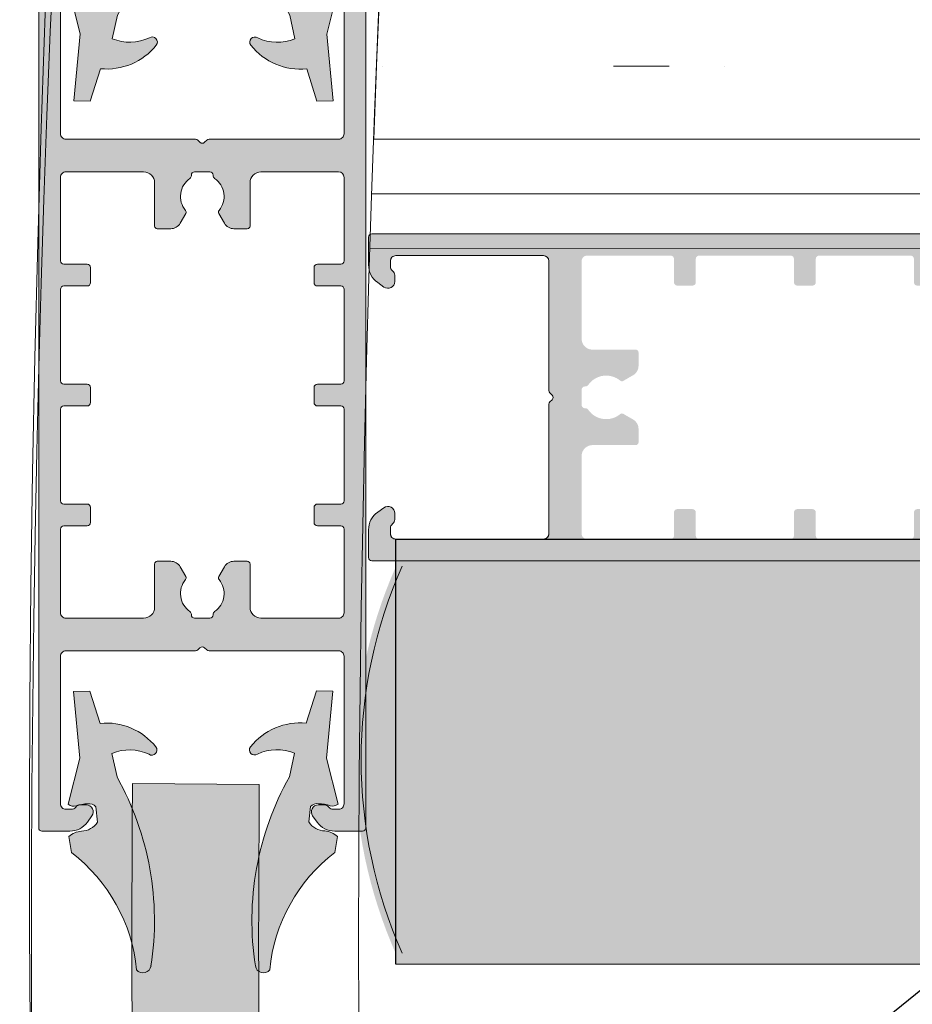
# Model space of a CAD drawing. Units: millimetres. Extents: x 2875 to 28240, y 2041 to 14683.
# Drawn here: x 20260 to 20341, y 10618 to 10708 of the extents above; entities that cross this region are included whole.
import ezdxf

# ---------------------------------------------------------------- set-up
doc = ezdxf.new("R2010")
doc.units = ezdxf.units.MM
doc.linetypes.add('ISO03W100', pattern=[30, 12, -18])
doc.styles.get("Standard").update_dxf_attribs({"font": 'arial.ttf'})
doc.dimstyles.new('ISO-25', dxfattribs={"dimtxt": 50, "dimasz": 50, "dimexe": 1.25, "dimexo": 70, "dimgap": 50, "dimtad": 0, "dimtxsty": 'Standard', "dimcen": 2.5, "dimadec": 0, "dimazin": 0, "dimtfac": 1, "dimtmove": 0, "dimatfit": 3, "dimfxl": 1, "dimarcsym": 0})

# ---------------------------------------------------------------- blocks, each defined once
blk = doc.blocks.new('26300E4')
at = {"lineweight": 0}
for p, q in [((5.730049451813102e-06, 0.2999999783642124), (0, 79.69999997830024)), ((0.2999999783642124, 79.99999999997095), (2.848734559054719, 80.00000018387806)), ((27.15126539749326, 80.00000193776219), (29.69999997818377, 80.0000021216693)), ((29.99999999988358, 79.70000214327598), (30.00000572987483, 0.3000021433108486)), ((4.473552688868949, 79.16617620573385), (4.881817771471106, 78.59734574056353)), ((25.11818238752312, 78.59734720093553), (25.52644738802337, 79.16617772507021)), ((3.001025235716952, 77.99794786286662), (2.500000122672645, 78.00000015876145)), ((27.50000012258533, 78.000001962937), (26.99897500977386, 77.99794959469006)), ((2.000000158819603, 77.5000001226436), (2.000001135485945, 63.96608738671063)), ((4.370000151480781, 77.60000029366353), (3.79845757354633, 77.6000002524816)), ((26.20154272945365, 77.60000186919939), (25.6300001515192, 77.60000182793016)), ((28.00000113531132, 63.96608926303458), (28.00000015864498, 77.50000199896755)), ((2.500001171545591, 63.46608742277027), (14.37573710281868, 63.46608827981987)), ((14.58786914357916, 63.37822032946866), (14.7878691580263, 63.17822034389252)), ((15.21213322668336, 63.17822037456796), (15.41213321228861, 63.37822038895689)), ((15.62426524009788, 63.46608836989623), (27.50000117140007, 63.46608922694583)), ((2.000001977314241, 52.30000012263196), (2.000001424050424, 59.96608738665242)), ((2.500001387961674, 60.46608742279938), (9.624401127221063, 60.46608793691854)), ((14.00000141339842, 60.1134548487899), (14.00000140967313, 60.16608825267764)), ((14.30000138797914, 60.46608827437746), (15.00000138799078, 60.4660883249017)), ((15.00000138799078, 60.4660883249017), (15.70000138800242, 60.46608837536775)), ((16.00000140967313, 60.16608839703264), (16.00000141348573, 60.11345499311579)), ((20.37560164870229, 60.46608871282666), (27.50000138796167, 60.46608922700403)), ((28.00000142407953, 59.96608926303458), (28.00000197734335, 52.3000019989268)), ((10.62440119934035, 59.46608800912514), (10.62440148560563, 55.50000074505812)), ((19.37560200714506, 55.50000137658213), (19.37560172090889, 59.46608864067827)), ((12.97042687132489, 55.7500009143842), (13.48944035355817, 56.64895878513931)), ((16.51056297338801, 56.64895900315611), (17.02957658527885, 55.75000120728515)), ((10.8744015036209, 55.25000076301518), (12.10440150363138, 55.25000085181097)), ((17.89560202514986, 55.25000126980018), (19.12560202518944, 55.25000135850865)), ((4.450001998979133, 52.00000029942026), (2.300001998926746, 52.00000014435506)), ((4.750002121581929, 50.30000032112008), (4.750002020620741, 51.70000032111426)), ((25.25000202062074, 51.70000180049107), (25.25000212164014, 50.30000180052599)), ((27.70000199895003, 52.0000019773434), (25.55000199898495, 52.00000182219088)), ((2.000002771150321, 41.30000012266106), (2.000002164946636, 49.70000012265524)), ((2.300002143281745, 50.00000014429685), (4.450002143275924, 50.00000029944937)), ((25.55000214325264, 50.00000182219088), (27.70000214324682, 50.00000197737251)), ((28.00000216494664, 49.70000199897919), (28.00000277115032, 41.30000199895591)), ((4.450002792786108, 41.00000029947847), (2.300002792791929, 41.00000014423864)), ((4.750002915447112, 39.30000032109098), (4.750002814427717, 40.70000032111426)), ((25.25000281448592, 40.70000180054927), (25.25000291547622, 39.30000180046778)), ((27.70000279281521, 41.0000019773143), (25.55000279282103, 41.00000182219088)), ((2.300002937088721, 39.00000014426774), (4.450002937141107, 39.00000029944937)), ((25.55000293714693, 39.00000182224909), (27.70000293714111, 39.00000197737251)), ((2.0000035649864, 30.30000012263184), (2.00000295881182, 38.70000012268434)), ((28.00000295878272, 38.70000199897919), (28.0000035650155, 30.30000199895579)), ((4.450003586680396, 30.00000029944925), (2.300003586598905, 30.00000014429673)), ((27.70000358662219, 30.00000197731418), (25.55000358662801, 30.00000182219077)), ((4.750003709254088, 28.30000032109086), (4.750003608263796, 29.70000032105594)), ((25.2500036082638, 29.70000180049095), (25.2500037093414, 28.30000180052588)), ((2.300003730983008, 28.00000014429673), (4.450003730948083, 28.00000029947836)), ((25.55000373098301, 28.00000182219077), (27.70000373094808, 28.00000197728508)), ((2.000004305824405, 20.03391285863466), (2.000003752589691, 27.70000012268423)), ((28.00000375256059, 27.70000199897908), (28.00000430585351, 20.03391473495861)), ((10.62440372278797, 24.50000074508711), (10.62440400896594, 20.53391348102008)), ((12.10440370472497, 24.75000085186906), (10.8744037047436, 24.75000076307327)), ((19.12560422622482, 24.75000135853765), (17.89560422624345, 24.75000126977096)), ((19.37560453053447, 20.5339141125441), (19.37560424432741, 24.50000137661112)), ((13.48944275657414, 23.35104311842582), (12.97042914459598, 24.25000091432588)), ((17.02957885857904, 24.25000120728504), (16.51056537631666, 23.35104333647172)), ((14.0000043202599, 19.8339137246075), (14.00000431647641, 19.88654712852434)), ((16.00000431653461, 19.88654727282113), (16.00000432028901, 19.83391386893339)), ((9.624404081172543, 19.53391340875527), (2.500004341913154, 19.53391289466521)), ((15.00000434191315, 19.53391379679664), (14.30000434190151, 19.53391374624329)), ((15.700004341983, 19.53391384723358), (15.00000434191315, 19.53391379679664)), ((27.50000434197136, 19.53391469892807), (20.37560460271197, 19.5339141847216)), ((14.37574048983515, 16.53391375171481), (2.500004558474757, 16.53391289466521)), ((14.78787250336609, 16.82178174710128), (14.58787251781905, 16.62178173265414)), ((15.41213658658671, 16.62178179211327), (15.21213657211047, 16.82178177771851)), ((27.50000455838745, 16.53391469886986), (15.62426862723078, 16.53391384182027)), ((2.00000459459261, 16.03391285857646), (2.000005571288057, 2.500000122643542)), ((28.00000557114254, 2.500001998967491), (28.0000045944762, 16.0339147348713)), ((2.500005607376806, 2.000000158761395), (3.001030720130075, 2.002052526921034)), ((3.798463000508491, 2.400000252440805), (4.370005578442942, 2.400000293710036)), ((25.63000557842315, 2.400001827918459), (26.2015481563576, 2.40000186918769)), ((26.99898049415788, 2.002054258773569), (27.50000560726039, 2.000001962936949)), ((4.881823342322605, 1.402654920646455), (4.473558341851458, 0.8338243965990841)), ((25.52645304103498, 0.8338259158772416), (25.11818795846193, 1.402656381105771)), ((2.848740332410671, 1.83936208486557e-07), (0.3000057516910601, 0)), ((29.70000575159793, 2.12164013646543e-06), (27.15127117090742, 1.93773303180933e-06))]:
    blk.add_line(p, q, dxfattribs=at)
for centre, radius, start, end in [((0.3000000000174623, 79.69999999995349), 0.3000000000174631, 90.0000041354661, 180.0000041354661), ((2.848734703377772, 78.00000018392183), 1.999999999956187, 35.6680312819606, 90.00000413455092), ((27.15126554186628, 78.00000193778561), 1.99999999997653, 90.00000413598232, 144.3319769885723), ((29.69999999983702, 79.70000212162273), 0.3000000000465669, 4.135466098389242e-06, 90.0000041354661), ((4.370000106019177, 78.23000029367694), 0.6300000000134461, 270.0000041345366, 35.6680312819495), ((25.63000010601729, 78.23000182794675), 0.6300000000165679, 144.3319769907917, 270.0000041382019), ((2.500000158805051, 77.500000158776), 0.4999999999854494, 90.00000414046868, 180.0000041404687), ((3.000000158832222, 77.49794891359721), 0.5000000000531621, 37.01695567078584, 89.88253475938255), ((3.798457537420973, 78.10000025244273), 0.4999999999610839, 217.0169556724413, 270.000004139661), ((26.20154269336143, 78.10000186921371), 0.5000000000143817, 270.0000041358634, 322.9830526030817), ((27.00000015881972, 77.49795064568963), 0.4999999999321155, 90.11747350971952, 142.9830525983246), ((27.5000001586306, 77.50000196292268), 0.5000000000143542, 4.130437463850362e-06, 90.00000413048306), ((2.500001135485888, 63.96608742277016), 0.4999999999999444, 180.000004132118, 270.0000041321376), ((14.37573712448068, 63.16608827973454), 0.3000000000853714, 45.00000413725824, 90.00000413713796), ((15.6242652619087, 63.16608836997153), 0.2999999999247367, 90.00000416555974, 135.0000041371431), ((27.50000113531138, 63.96608922694571), 0.4999999999999444, 270.0000041354596, 4.135466099031621e-06), ((15.00000117701711, 63.39035239355877), 0.2999999999612377, 225.0000041426395, 315.0000041426395), ((2.500001424079528, 59.96608742277027), 0.500000000029105, 90.00000413880116, 180.0000041388012), ((9.62440119938401, 59.4660879369622), 0.9999999999563468, 4.134632335885234e-06, 90.00000413463233), ((15.00000155039544, 58.21608832485805), 2.000000000021258, 124.4173928454369, 219.8624315690649), ((13.70000141344144, 60.11345482709731), 0.2999999999569608, 304.4173928534689, 4.142978654597649e-06), ((14.30000140967604, 60.16608827437454), 0.3000000000029112, 90.00000414380374, 180.0000041438037), ((15.70000140967022, 60.16608837536484), 0.3000000000029112, 4.138245310079063e-06, 90.00000413824532), ((16.30000141351678, 60.11345501467241), 0.3000000000310412, 180.0000041170104, 235.5826154065417), ((15.00000155039089, 58.2160883248153), 1.999999999948673, 320.1375767012385, 55.58261542486112), ((20.37560172087979, 59.46608871285576), 0.9999999999708845, 90.0000041354661, 180.0000041354661), ((27.50000142403587, 59.96608922696038), 0.500000000043657, 4.133798572017388e-06, 90.00000413379857), ((13.27293399360593, 56.77395876952863), 0.2499999999941892, 330.0000041304088, 39.86243156474464), ((16.72706931531201, 56.77395901881761), 0.2500000000173588, 140.1375767079878, 210.0000041423266), ((10.87440148563473, 55.50000076304428), 0.2500000000290902, 180.0000041221259, 270.0000041221259), ((12.10440143139425, 56.25000085184485), 1.00000000003387, 270.0000041388826, 330.0000041386919), ((17.89560195296866, 56.25000126979745), 0.9999999999972616, 210.0000041358701, 270.0000041356778), ((19.12560200713051, 55.50000135852321), 0.2500000000145667, 270.0000041388012, 4.138801152095911e-06), ((2.300001977258887, 52.30000014429976), 0.2999999999446468, 180.0000041382236, 270.0000041382562), ((4.450002020646991, 51.70000029944657), 0.2999999999737505, 4.138245310481309e-06, 90.00000413825617), ((25.5500020206527, 51.70000182215898), 0.3000000000319581, 90.00000413823446, 180.0000041382453), ((27.70000197735504, 52.30000197733176), 0.2999999999883166, 270.0000041243384, 4.124349254839744e-06), ((2.300002164934881, 49.7000001443086), 0.2999999999882456, 90.00000413544439, 180.0000041354878), ((4.450002121593627, 50.30000029943761), 0.2999999999883024, 270.0000041410137, 4.141024521368746e-06), ((25.55000212161389, 50.30000182216469), 0.2999999999737506, 180.0000041326869, 270.0000041326977), ((27.70000216490018, 49.70000197732605), 0.3000000000464532, 4.135444385804186e-06, 90.00000413548781), ((2.300002771182335, 41.30000014427065), 0.3000000000320009, 180.0000041271285, 270.0000041271285), ((4.450002814424863, 40.70000029947568), 0.3000000000028543, 4.132686887903783e-06, 90.00000413269774), ((25.55000281447423, 40.70000182220264), 0.2999999999883024, 90.00000413545524, 180.0000041354661), ((27.70000277116196, 41.30000197730266), 0.2999999999883592, 270.0000041354661, 4.135466099191627e-06), ((2.300002958741857, 38.70000014433771), 0.2999999999300379, 90.00000413544439, 180.0000041354878), ((4.450002915473362, 39.30000029942306), 0.2999999999737505, 270.0000041382344, 4.138267023067937e-06), ((25.55000291542086, 39.30000182219379), 0.2999999999446468, 180.0000041493622, 270.000004149373), ((27.70000295876537, 38.70000197735516), 0.3000000000173636, 4.129885964029582e-06, 90.0000041299294), ((2.30000356496015, 30.30000014427054), 0.2999999999737506, 180.0000041326869, 270.0000041326977), ((4.450003608275495, 29.7000002994609), 0.2999999999883024, 4.124349254839744e-06, 90.00000412436012), ((25.55000360829575, 29.70000182215875), 0.3000000000319581, 90.00000413823446, 180.0000041382453), ((27.7000035649981, 30.30000197733153), 0.3000000000174062, 270.0000041298968, 4.129929389202049e-06), ((2.300003752592545, 27.70000014429382), 0.3000000000028543, 90.0000041271176, 180.0000041271285), ((4.45000370929489, 28.30000029943761), 0.2999999999591986, 270.0000041354552, 4.135466099593604e-06), ((25.5500037093297, 28.30000182217913), 0.2999999999883025, 180.0000041354661, 270.000004135477), ((27.70000375260139, 27.70000197732583), 0.2999999999592128, 4.135466099593604e-06, 90.00000413547696), ((10.87440372275887, 24.50000076310238), 0.2499999999708826, 90.000004128796, 180.000004128796), ((12.10440377685575, 23.75000085184269), 1.00000000002639, 30.00000413298158, 90.00000413278894), ((17.89560429841953, 23.75000126980598), 0.9999999999649847, 90.00000413538469, 150.0000041351937), ((19.12560424431285, 24.50000135852309), 0.2500000000145668, 4.145471258706863e-06, 90.00000414547127), ((15.00000417952623, 21.78391379675469), 1.99999999996275, 140.1375767000437, 235.5826154236683), ((13.27293641465644, 23.22604310279979), 0.2499999999942151, 320.1375767016658, 30.00000413600298), ((15.00000417959313, 21.78391379677936), 1.999999999987682, 304.4173928441685, 39.86243156779695), ((16.72707173634791, 23.22604335215118), 0.2500000000282632, 150.0000041531209, 219.8624315874501), ((2.500004305853508, 20.03391289469431), 0.500000000029105, 180.000004132131, 270.000004132131), ((9.624404008936835, 20.53391340878437), 1.000000000029106, 270.0000041388012, 4.138801152216366e-06), ((13.70000431645684, 19.88654710685574), 0.3000000000195512, 4.138397297955688e-06, 55.58261542791171), ((16.30000431651916, 19.88654729452827), 0.2999999999845712, 124.4173928562416, 180.0000041457579), ((20.37560453053447, 20.5339141847216), 0.9999999999999883, 180.0000041354661, 270.0000041354661), ((27.50000430589716, 20.03391469888442), 0.4999999999563455, 270.0000041337985, 4.133798572739243e-06), ((14.30000432026281, 19.8339137462462), 0.3000000000029112, 180.0000041326869, 270.0000041326869), ((15.7000043202861, 19.83391384723649), 0.3000000000029112, 270.0000041438037, 4.143803732255126e-06), ((2.500004594578002, 16.03391289467976), 0.4999999999853925, 90.00000413712712, 180.0000041371336), ((14.37574046818571, 16.83391375167156), 0.2999999999567119, 270.0000041347387, 315.0000041346022), ((15.00000455304689, 16.60964972803771), 0.3000000000229662, 45.00000413477871, 135.0000041347787), ((15.62426860555672, 16.83391384173598), 0.2999999999156933, 225.0000041395689, 270.0000041394395), ((27.5000045944326, 16.03391469882621), 0.5000000000436001, 4.130450491160503e-06, 90.00000413047003), ((2.500005571273334, 2.500000158746673), 0.4999999999852504, 180.0000041371076, 270.0000041371532), ((3.00000557111332, 2.502051475980011), 0.4999999999906008, 270.1174735063707, 322.9830525949754), ((3.798463036629926, 1.900000252411871), 0.5000000000289335, 90.00000413921153, 142.9830526064237), ((4.370005623871691, 1.770000293694238), 0.6300000000157905, 324.3319769841383, 90.00000413154854), ((25.63000562387691, 1.77000182795615), 0.6299999999623229, 90.00000413382318, 215.6680312812335), ((26.20154819246829, 1.900001869182859), 0.5000000000048502, 37.01695567075835, 90.00000413798043), ((27.00000557107171, 2.502053207984432), 0.4999999999946367, 217.0169556674367, 269.8825347560337), ((27.50000557118619, 2.500001962893293), 0.4999999999563455, 270.0000041337985, 4.133798572739243e-06), ((0.3000057300523622, 0.3000000000029104), 0.3000000000029112, 180.0000041326869, 270.0000041326869), ((2.848740188051465, 2.000000183869815), 1.999999999933622, 270.0000041355866, 324.3319769881792), ((27.15127102655526, 2.000001937745935), 2.000000000012899, 215.6680312827925, 270.0000041353846), ((29.70000572990102, 0.300002121613943), 0.2999999999738073, 270.0000041438037, 4.143803732657128e-06)]:
    blk.add_arc(centre, radius, start, end, dxfattribs=at)
blk = doc.blocks.new('26300DC')
at = {"color": 1, "lineweight": 0}
for p, q in [((0.2974244632019918, 14.82936023643379), (0.0394507031686544, 13.35443362134265)), ((24.43250902262116, 14.81763760531976), (24.6904827826545, 13.34271099022862)), ((2.676656054653108, 12.02394272461743), (2.515257345774558, 10.61621729971648)), ((22.05327743117005, 12.0122200935034), (22.2146761400486, 10.60449466860246)), ((3.410605131648481e-13, 10.39436365464871), (1.054493179192036, 6.160856764659457)), ((24.72993348582281, 10.38264102353469), (23.67544030663112, 6.149134133545431)), ((4.465393748026258, 7.888023257789882), (3.998415458606701, 5.723777380630054)), ((20.26453973779689, 7.876300626675857), (20.73151802721645, 5.712054749516028)), ((1.054493179192036, 6.160856764659457), (0.4686464732852755, 0.0378834184475636)), ((23.67544030663112, 6.149134133545431), (24.26128701253788, 0.02616078733353788)), ((2.907799760739294, 2.974847743571445), (1.968418327003633, 0.01172263111402572)), ((21.82213372508386, 2.963125112457419), (22.76151515881952, 0)), ((0.4686464732852755, 0.0378834184475636), (1.968418327003633, 0.01172263111402572)), ((24.26128701253788, 0.02616078733353788), (22.76151515881952, 0))]:
    blk.add_line(p, q, dxfattribs=at)
for centre, radius, start, end in [((-9.00786455294417, 27.01776196002083), 15.33445598153249, 307.3600836206432, 354.6231190235987), ((6.840441444680778, 25.10835760523787), 0.7491063352577262, 8.316813367399444, 140.8978828384974), ((17.88949204114238, 25.09663497412384), 0.7491063352577262, 39.1021171615026, 171.6831866326006), ((33.73779803876732, 27.00603932890681), 15.33445598153249, 185.3768809764013, 232.6399163793567), ((-19.15921239956822, 21.08106491154513), 27.0587945723135, 330.8190464583038, 8.818537811501), ((43.88914588539137, 21.0693422804311), 27.0587945723135, 171.181462188499, 209.1809535416962), ((1.409166141310493, 14.93799688699073), 2.093750939771791, 229.1415768245672, 264.4752143360082), ((1.182483851351321, 11.09447478854372), 1.759676452450086, 31.88417861806388, 89.18258868925237), ((23.54744963447183, 11.0827521574297), 1.759676452450086, 90.81741131074763, 148.1158213819361), ((23.32076734451266, 14.92627425587671), 2.093750939771791, 275.5247856639918, 310.8584231754327), ((0.4931115792293213, 9.784791411387232), 0.7840518792304948, 72.84659907292806, 128.9710200334559), ((1.793544946573661, 13.60750166631306), 3.25419482716252, 250.8187171383587, 269.5568502446563), ((1.899648621080246, 11.17302135810496), 0.830063167089537, 260.9005903925429, 317.8713761300631), ((22.83028486474291, 11.16129872699094), 0.830063167089537, 222.1286238699369, 279.0994096074571), ((22.93638853924949, 13.59577903519903), 3.25419482716252, 270.4431497553436, 289.1812828616413), ((24.23682190659383, 9.773068780273206), 0.7840518792304948, 51.0289799665441, 107.153400927072), ((5.606898344635624, 9.60116794826854), 4.197782129727183, 247.4695450457873, 295.2584515885802), ((7.662243256469196, 5.419860069995593), 0.4667904039403251, 322.8962421772653, 124.4626630838045), ((17.06769022935396, 5.408137438881568), 0.4667904039403251, 55.53733691619547, 217.1037578227348), ((19.12303514118753, 9.589445317154514), 4.197782129727183, 244.7415484114198, 292.5304549542123), ((3.499364068380487, 8.7292063028558), 5.784685882472684, 264.1304514209165, 321.6278303139819), ((21.23056941744267, 8.717483671741775), 5.784685882472684, 218.3721696860181, 275.8695485790835)]:
    blk.add_arc(centre, radius, start, end, dxfattribs=at)
blk = doc.blocks.new('26300D4')
at = {"color": 1, "lineweight": 0}
for p, q in [((0.4686449785267541, 25.81957960240186), (1.96841682846923, 25.84574060619866)), ((1.054492568166665, 19.69660634074575), (0.4686449785267541, 25.81957960240186)), ((2.90779868987488, 22.8826156293228), (1.96841682846923, 25.84574060619866)), ((21.82213265252813, 22.89434099036225), (22.76151365859369, 25.85746623840123)), ((24.26128551608781, 25.83130566753096), (22.76151365859369, 25.85746623840123)), ((23.67543969391443, 19.70833223676345), (24.26128551608781, 25.83130566753096)), ((4.465393386284177, 17.96944033991315), (3.998414784497413, 20.13368614967362)), ((20.26453937436338, 17.98116525133514), (20.73151735141573, 20.14541119589433)), ((3.410605131648481e-13, 15.46309929856073), (1.054492568166665, 19.69660634074575)), ((24.72993348413115, 15.47482549896995), (23.67543969391443, 19.70833223676345)), ((2.67665628985128, 13.83352061491581), (2.515257377794683, 15.24124601652193)), ((22.0532776646769, 13.84524604267756), (22.2146761703774, 15.25297149087328)), ((0.2974251033082282, 11.02810275970319), (0.03945113039765147, 12.50302933756075)), ((24.43250966103597, 11.03982887425747), (24.69048320819195, 12.51475552658212))]:
    blk.add_line(p, q, dxfattribs=at)
for centre, radius, start, end in [((3.499363828046967, 17.12825715541942), 5.784685882472684, 38.37217795555999, 95.86955684862644), ((21.23056917541783, 17.13998234569704), 5.784685882472684, 84.13045969045936, 141.6278385835247), ((5.606898230152979, 16.25629581418866), 4.197782129727183, 64.74155668096273, 112.5304632237548), ((7.662242538495207, 20.43760398911104), 0.4667904039403251, 235.5373451857403, 37.10376609227574), ((17.06768950968865, 20.44932797772577), 0.4667904039403251, 142.8962504468083, 304.4626713533464), ((19.12303502501356, 16.26802039610232), 4.197782129727183, 67.46955331533097, 115.2584598581237), ((-19.15921085714865, 4.776395276401217), 27.0587945723135, 351.181470458041, 29.18096181123836), ((43.88914742611917, 4.788127007337096), 27.0587945723135, 150.8190547278462, 188.8185460810436), ((0.4931114912492376, 16.07267161299342), 0.7840518792304948, 231.0289882360923, 287.1534091966155), ((1.793545410328079, 12.24996154576013), 3.25419482716252, 90.44315802488498, 109.1812911311833), ((1.899648733464346, 14.68444186928218), 0.830063167089537, 42.12863213948087, 99.09941787699721), ((22.83028497543569, 14.69616752133606), 0.830063167089537, 80.9005986620836, 137.8713843996057), ((22.93638900131259, 12.26168722844199), 3.25419482716252, 70.818725407902, 89.5568585141977), ((24.2368218169222, 16.08439767106029), 0.7840518792304948, 252.8466073424691, 308.971028302995), ((1.182483952398684, 14.76298833533451), 1.759676452450086, 270.81741958029, 328.1158296514815), ((23.54744973382788, 14.77471419440622), 1.759676452450086, 211.884186887605, 269.1825969587948), ((1.409166797096304, 10.91946626960475), 2.093750939771791, 95.52479393353572, 130.8584314449755), ((23.32076799860715, 10.93119206324207), 2.093750939771791, 49.14158509411239, 84.47522260555186), ((-9.00786215367691, -1.160300306922977), 15.33445598153249, 5.376889245943536, 52.63992464889864), ((33.73780043634315, -1.148571506290182), 15.33445598153249, 127.3600918901858, 174.6231272931412), ((6.840443568362161, 0.749106335257693), 0.7491063352577262, 219.1021254310483, 351.6831949021441), ((17.88949416313255, 0.7608305610949628), 0.7491063352577262, 188.3168216369433, 320.897891108037)]:
    blk.add_arc(centre, radius, start, end, dxfattribs=at)
blk = doc.blocks.new('24B00CC')
at = {"lineweight": 0}
for p, q in [((0.2999999783642124, 29.99999999982538), (79.69999997830018, 30.00000572987483)), ((1.83936208486557e-07, 27.15126539746416), (0, 29.69999997818377)), ((16.03391285857651, 28.00000113528222), (2.500000122643542, 28.00000015858677)), ((2.000000158761395, 27.50000012249802), (2.002052526921034, 26.99897500974475)), ((16.53391375171486, 15.62426524003968), (16.53391289466526, 27.50000117140007)), ((2.400000252440805, 26.20154272936634), (2.400000293710036, 25.63000015143189)), ((1.402654920646455, 25.11818238755222), (0.8338243965990841, 25.52644738802337)), ((16.82178174710134, 15.21213322650874), (16.6217817326542, 15.41213321205578)), ((16.62178179211332, 14.58786914328812), (16.82178177771857, 14.78786915776436)), ((16.53391469886992, 2.500001171487384), (16.53391384182032, 14.37573710264405)), ((0.8338259158772416, 4.473552688839845), (1.402656381105771, 4.881817771412898)), ((2.400001827918459, 4.370000151451677), (2.40000186918769, 3.798457573517226)), ((2.12164013646543e-06, 0.2999999782769009), (1.93773303180933e-06, 2.848734558967408)), ((2.002054258773569, 3.001025235716952), (2.000001962936949, 2.500000122614438)), ((2.500001998967491, 2.000000158732291), (16.03391473487136, 2.000001135398634)), ((79.70000214327592, 5.729991244152188e-06), (0.3000021433108486, 0))]:
    blk.add_line(p, q, dxfattribs=at)
for centre, radius, start, end in [((0.3000000000029104, 29.69999999982247), 0.3000000000029112, 90.0000041326869, 180.0000041326869), ((2.500000158746616, 27.50000015860132), 0.4999999999852504, 90.00000413710757, 180.0000041371336), ((16.03391289467982, 27.50000113529677), 0.4999999999853925, 4.137133625804393e-06, 90.00000413713363), ((2.000000183869815, 27.1512655418237), 1.999999999933622, 180.0000041355964, 234.3319769881902), ((2.502051475979897, 27.0000001587614), 0.4999999999906008, 180.1174735063576, 232.983052594978), ((1.900000252411928, 26.20154269324485), 0.5000000000289335, 4.139218033760978e-06, 52.98305260643277), ((1.770000293694238, 25.63000010600354), 0.6300000000157905, 234.331976984193, 4.131512340296322e-06), ((16.83391375167162, 15.62426526168929), 0.2999999999567119, 180.0000041347713, 225.0000041346252), ((16.83391384173592, 14.37573712431822), 0.2999999999156933, 135.0000041395689, 180.0000041394612), ((16.60964972803777, 15.00000117682794), 0.3000000000229662, 315.0000041347787, 45.00000413477871), ((1.770001827956094, 4.37000010599786), 0.6299999999623229, 4.133828349886919e-06, 125.6680312812263), ((2.000001937745992, 2.848734703319678), 2.000000000012899, 125.6680312827957, 180.0000041353879), ((1.900001869182915, 3.798457537406648), 0.5000000000048502, 307.0169556707453, 4.137967388970887e-06), ((2.502053207984318, 3.000000158803232), 0.4999999999946367, 127.0169556674342, 179.8825347560467), ((2.500001962893293, 2.500000158688636), 0.4999999999563455, 180.0000041337986, 270.0000041337985), ((16.03391469882627, 2.50000113544229), 0.5000000000436001, 270.0000041304374, 4.130463518712009e-06), ((0.300002121613943, 0.2999999999738066), 0.2999999999738073, 180.0000041438037, 270.0000041438037)]:
    blk.add_arc(centre, radius, start, end, dxfattribs=at)

msp = doc.modelspace()

# ---------------------------------------------------------------- hatches: boundary and pattern name
h = msp.add_hatch(color=256)
h.set_gradient(color1=(255, 0, 0), color2=(255, 15, 15), rotation=180, one_color=1, tint=0.53)
h.paths.add_polyline_path([(20264.14935476817, 10710.84319818431, -0.2499047181994919), (20264.87370756591, 10710.98280205398, 0.08194320189348345), (20265.91773064862, 10710.80223870339, 0.253831957752555), (20266.66461211395, 10711.06505182938), (20266.82601082283, 10712.47277725428, 0.2553541475874118), (20265.35694222499, 10713.30280669709, -0.1554053111492319), (20264.18880547134, 10713.803268151), (20264.44677923137, 10715.2781947661, 0.2091979486241884), (20270.40847239073, 10726.02965685882, -0.6469578049194725), (20271.72907037871, 10725.67816324395, -0.004260452213004349), (20271.73102448547, 10725.66554779648, -0.1672190812356122), (20268.6147485162, 10708.33685778745), (20268.14777022678, 10706.17261191029, 0.2115940667042412), (20271.54745577143, 10706.25356100671, -0.8508140998772218), (20272.18388408092, 10705.58709848194, -0.2562791275050618), (20267.05715452891, 10703.42368227323), (20266.11777309518, 10700.46055716078), (20264.61800124146, 10700.48671794811), (20265.20384794736, 10706.60969129432)])
h = msp.add_hatch(color=256)
h.set_gradient(color1=(255, 0, 0), color2=(255, 15, 15), rotation=180, one_color=1, tint=0.53)
h.paths.add_polyline_path([(20288.58186379079, 10715.26647213498, -0.2091979486234668), (20282.62017063145, 10726.0179342277, 0.6469578050026311), (20281.29957264343, 10725.66644061265), (20281.29761853673, 10725.65382516555, 0.1672190812370744), (20284.41389450597, 10708.32513515634), (20284.88087279539, 10706.16088927918, -0.2115940667045215), (20281.48118725074, 10706.2418383756, 0.8508140998147611), (20280.84475894121, 10705.57537585088, 0.2562791275086275), (20285.97148849325, 10703.41195964212), (20286.91086992699, 10700.44883452966), (20288.41064178071, 10700.474995317), (20287.8247950748, 10706.59796866321), (20288.879288254, 10710.8314755532, 0.2499047182014343), (20288.15493545624, 10710.97107942286, -0.08194320189734598), (20287.11091237355, 10710.79051607228, -0.2538319577563418), (20286.36403090822, 10711.05332919826), (20286.20263219934, 10712.46105462316, -0.2553541475888894), (20287.67170079719, 10713.29108406598), (20287.67346864682, 10713.29125581931, -0.09123164706338928), (20288.37087995333, 10713.48502193296, 0.06719733024418856), (20288.83983755083, 10713.79154551989)])
h = msp.add_hatch(color=256)
h.set_gradient(color1=(91, 91, 91), color2=(214, 214, 214), rotation=45, tint=0.53)
h.paths.add_polyline_path([(20261.39746221612, 10713.19294312799, -0.4142135623807526), (20261.69746219448, 10713.49294314966), (20264.24619677517, 10713.49294333357, -0.2416112865559523), (20265.87101490493, 10712.6591193555), (20266.27927998757, 10712.09028889028, -0.6108100994690535), (20265.7674623676, 10711.09294344336), (20265.1959197896, 10711.09294340217, -0.2353906787690856), (20264.79669106429, 10711.29191773273, 0.2348497870902635), (20264.39848745166, 10711.49089101256), (20263.89746233878, 10711.49294330845, 0.4142135623550369), (20263.39746237494, 10710.99294327234), (20263.3974633516, 10697.4590305364, 0.4142135623660578), (20263.89746338766, 10696.95903057246), (20275.77319931894, 10696.95903142951, -0.1989123673981393), (20275.9853313597, 10696.87116347915), (20276.18533137413, 10696.6711634936, 0.4142135623350994), (20276.60959544275, 10696.67116352421), (20276.80959542844, 10696.87116353868, -0.1989123672002695), (20277.02172745622, 10696.95903151959), (20288.89746338751, 10696.95903237664, 0.4142135623724511), (20289.39746335143, 10697.45903241273), (20289.39746237476, 10710.99294514868, 0.4142135623065705), (20288.8974623388, 10711.49294511263), (20288.39643722611, 10711.49089274438, 0.2348497871269546), (20287.99823364225, 10711.29191940714, -0.2353906787934998), (20287.59900494557, 10711.09294501889), (20287.02746236764, 10711.09294497762, -0.6108100994479316), (20286.51564460364, 10712.09029035063), (20286.92390960414, 10712.65912087476, -0.2416112865754667), (20288.54872761365, 10713.49294508746), (20291.0974621943, 10713.49294527136, -0.4142135623762128), (20291.397462216, 10713.19294529296), (20291.39746794599, 10633.792945293, -0.4142135624012756), (20291.09746796768, 10633.49294527133), (20288.54873338703, 10633.49294508743, -0.2416112865692418), (20286.92391525715, 10634.32676906557), (20286.51565017458, 10634.8955995308, -0.6108100994476036), (20287.02746779454, 10635.89294497761), (20287.59901037248, 10635.89294501888, -0.235390678795888), (20287.99823909788, 10635.69397068829, 0.2348497870996742), (20288.39644271046, 10635.49499740847), (20288.89746782344, 10635.49294511263, 0.4142135623452328), (20289.39746778726, 10635.99294514866), (20289.39746681059, 10649.52685788456, 0.4142135623735481), (20288.89746677451, 10650.02685784856), (20277.02173084335, 10650.02685699151, -0.1989123673806398), (20276.80959880271, 10650.11472494181), (20276.60959878823, 10650.31472492741, 0.4142135623815468), (20276.18533471948, 10650.31472489679), (20275.98533473394, 10650.11472488235, -0.1989123673713457), (20275.77320270595, 10650.02685690141), (20263.89746677459, 10650.02685604436, 0.4142135623655094), (20263.39746681071, 10649.52685600828), (20263.39746778741, 10635.99294327234, 0.4142135623275914), (20263.89746782342, 10635.49294330845), (20264.39849293632, 10635.49499567661, 0.2348497869718582), (20264.79669651994, 10635.69396901386, -0.2353906788069837), (20265.19592521664, 10635.89294340213), (20265.76746779452, 10635.8929434434, -0.610810099478457), (20266.27928555844, 10634.89559807034), (20265.87102055797, 10634.32676754629, -0.2416112865749475), (20264.24620254851, 10633.49294333363), (20261.69746796781, 10633.49294314969, -0.4142135623694879), (20261.39746794617, 10633.79294312805)])
h.paths.add_polyline_path([(20263.39746364017, 10693.45903053635, -0.4142135623874759), (20263.8974636041, 10693.95903057249), (20271.02186334334, 10693.95903108661, -0.4142135623732268), (20272.02186341546, 10692.95903115882), (20272.02186370172, 10688.99294389471, 0.4142135623754205), (20272.27186371978, 10688.74294391271), (20273.50186371972, 10688.7429440015, 0.2679491924202016), (20274.3678890874, 10689.24294406401), (20274.88690256968, 10690.14190193484, 0.3146389649429487), (20274.86229260493, 10690.42713853646, -0.442330323393876), (20275.26702886482, 10693.3589153896, 0.2473944628569467), (20275.39746362952, 10693.60639799848), (20275.39746362579, 10693.65903140268, -0.4142135620764645), (20275.6974636041, 10693.95903142407), (20276.39746360411, 10693.95903147459), (20277.09746360414, 10693.95903152506, -0.4142135623162109), (20277.39746362579, 10693.65903154677), (20277.3974636296, 10693.60639814281, 0.2473944628379966), (20277.52789843001, 10693.35891555266, -0.4423303233917196), (20277.93263511307, 10690.42713875806, 0.314638964943656), (20277.90802518951, 10690.14190215285), (20278.4270388014, 10689.24294435698, 0.2679491924290783), (20279.29306424127, 10688.74294441949), (20280.52306424129, 10688.7429445082, 0.4142135623929862), (20280.77306422326, 10688.99294452628), (20280.77306393703, 10692.95903179037, -0.4142135623752286), (20281.77306386482, 10693.95903186252), (20288.89746360407, 10693.9590323767, -0.4142135623799412), (20289.3974636402, 10693.45903241273), (20289.39746419346, 10685.79294514862, -0.4142135623603037), (20289.09746421507, 10685.49294512704), (20286.94746421511, 10685.49294497188, 0.4142135623717469), (20286.64746423674, 10685.1929449502), (20286.64746433776, 10683.79294495022, 0.4142135623789245), (20286.94746435938, 10683.49294497188), (20289.09746435937, 10683.49294512707, -0.4142135623744368), (20289.39746438107, 10683.19294514867), (20289.39746498727, 10674.79294514864, -0.414213562382781), (20289.09746500893, 10674.49294512701), (20286.94746500894, 10674.49294497188, 0.41421356237139), (20286.6474650306, 10674.19294495025), (20286.64746513159, 10672.79294495022, 0.4142135624253502), (20286.94746515327, 10672.49294497194), (20289.09746515326, 10672.49294512707, -0.4142135623746894), (20289.3974651749, 10672.19294514867), (20289.39746578113, 10663.79294514865, -0.414213562368626), (20289.09746580274, 10663.49294512701), (20286.94746580276, 10663.49294497188, 0.4142135623884656), (20286.64746582438, 10663.19294495019), (20286.64746592546, 10661.79294495022, 0.4142135623603036), (20286.9474659471, 10661.49294497188), (20289.09746594707, 10661.49294512698, -0.4142135623737229), (20289.39746596868, 10661.19294514867), (20289.39746652197, 10653.52685788466, -0.4142135623756921), (20288.8974665581, 10653.02685784862), (20281.77306681883, 10653.02685733441, -0.4142135623715149), (20280.77306674665, 10654.02685726224), (20280.77306646045, 10657.9929445263, 0.4142135623272884), (20280.52306644237, 10658.24294450823), (20279.29306644236, 10658.24294441946, 0.2679491924195836), (20278.42704107471, 10657.74294435701), (20277.90802759246, 10656.84398648621, 0.3146389649995481), (20277.9326375573, 10656.55874988451, -0.4423303233927394), (20277.52790129735, 10653.62697303143, 0.2473944626778594), (20277.39746653265, 10653.37949042272), (20277.39746653641, 10653.32685701843, -0.4142135621769552), (20277.0974665581, 10653.02685699693), (20276.39746655803, 10653.02685694649), (20275.69746655802, 10653.02685689594, -0.4142135624106382), (20275.39746653638, 10653.32685687435), (20275.39746653259, 10653.37949027822, 0.2473944628318329), (20275.2670317321, 10653.6269728683, -0.4423303233945616), (20274.8622950491, 10656.55874966294, 0.3146389649521756), (20274.88690497269, 10656.84398626812), (20274.36789136069, 10657.74294406405, 0.2679491924347965), (20273.5018659208, 10658.24294400156), (20272.27186592084, 10658.24294391277, 0.4142135623614744), (20272.02186593891, 10657.99294389477), (20272.02186622508, 10654.02685663066, -0.4142135623541697), (20271.02186629729, 10653.02685655845), (20263.89746655805, 10653.02685604436, -0.4142135623832136), (20263.39746652194, 10653.52685600833), (20263.39746596871, 10661.19294327235, -0.4142135624050058), (20263.6974659471, 10661.49294329399), (20265.84746594707, 10661.49294344917, 0.414213562388361), (20266.14746592537, 10661.79294347078), (20266.14746582438, 10663.19294347078, 0.4142135623784935), (20265.84746580277, 10663.49294344914), (20263.69746580272, 10663.49294329399, -0.4142135623753726), (20263.3974657811, 10663.79294327232), (20263.39746517493, 10672.19294327238, -0.4142135623633199), (20263.6974651532, 10672.49294329396), (20265.84746515326, 10672.49294344914, 0.4142135623743323), (20266.14746513157, 10672.79294347078), (20266.14746503055, 10674.19294347081, 0.4142135623669762), (20265.8474650089, 10674.49294344917), (20263.69746500894, 10674.49294329393, -0.4142135623824024), (20263.39746498727, 10674.79294327232), (20263.39746438107, 10683.19294327235, -0.4142135623802695), (20263.6974643594, 10683.49294329399), (20265.84746435939, 10683.49294344914, 0.4142135623603036), (20266.1474643377, 10683.79294347081), (20266.14746423674, 10685.19294347081, 0.4142135623479985), (20265.84746421511, 10685.49294344911), (20263.69746421502, 10685.49294329405, -0.414213562359642), (20263.39746419343, 10685.79294327233)], flags=16)
at = {"lineweight": 0}
h = msp.add_hatch(color=256, dxfattribs=at)
h.set_gradient(color1=(132, 132, 132), tint=0.53, name='HEMISPHERICAL')
h.paths.add_polyline_path([(20308.46639485689, 10673.06547907997, 0.4142135623730461), (20308.46639488756, 10673.48974314862), (20308.26639490198, 10673.68974316307, -0.1989123673790567), (20308.17852695163, 10673.90187520383), (20308.17852780868, 10685.7776111351, 0.4142135623731616), (20307.67852784474, 10686.27761117116), (20294.14461510881, 10686.27761214783, 0.414213562373095), (20293.64461507269, 10685.77761218398), (20293.64666736859, 10685.27658707093, 0.234849787007484), (20293.84564064841, 10684.87838345848, -0.2353906787983344), (20294.04461497897, 10684.4791547331), (20294.04461493779, 10683.90761215517, -0.6108100994523142), (20293.04726949089, 10683.39579453518), (20292.47843902572, 10683.80405961778, -0.2416112865694339), (20291.64461504757, 10685.4288777476), (20291.64461523148, 10687.97761232829, -0.414213562373095), (20291.94461525315, 10688.27761230665), (20371.34461525309, 10688.2776065766, -0.414213562373095), (20371.64461523145, 10687.97760655496), (20371.64461504752, 10685.42887197424, -0.2416112865694325), (20370.81079083485, 10683.8040539648), (20370.24196031081, 10683.39578896433, -0.610810099452338), (20369.24461493774, 10683.90760672821), (20369.24461497901, 10684.47914930614, -0.2353906787982973), (20369.44358936729, 10684.87837800282, 0.2348497870075268), (20369.64256270453, 10685.27658158652), (20369.64461507269, 10685.77760669927, 0.4142135623733281), (20369.14461510881, 10686.27760673536), (20355.61070237288, 10686.27760771206, 0.4142135623731616), (20355.11070233679, 10685.77760774818), (20355.11070147974, 10673.90187181682, -0.1989123673790608), (20355.0228334988, 10673.68973978883), (20354.82283348435, 10673.48973980328, 0.4142135623730557), (20354.82283345373, 10673.06547573454), (20355.02283343934, 10672.86547572006, -0.1989123673790798), (20355.11070138963, 10672.65334367942), (20355.11070053258, 10660.77760774826, 0.4142135623731616), (20355.61070049658, 10660.27760771217), (20369.14461323249, 10660.27760673551, 0.414213562373095), (20369.64461326852, 10660.77760669939), (20369.64256097268, 10661.27863181249, 0.2348497870075094), (20369.44358769285, 10661.67683542489, -0.2353906787983316), (20369.24461336227, 10662.07606415029), (20369.24461340353, 10662.64760672823, -0.6108100994523179), (20370.24195885035, 10663.15942434819), (20370.81078931558, 10662.75115926562, -0.2416112865694334), (20371.64461329372, 10661.12634113574), (20371.64461310981, 10658.57760655505, -0.4142135623730945), (20371.34461308814, 10658.27760657678), (20291.94461308818, 10658.27761230677, -0.414213562373095), (20291.64461310978, 10658.57761232847), (20291.64461329369, 10661.12634690916, -0.2416112865694325), (20292.47843750638, 10662.75116491863), (20293.04726803052, 10663.15942991913, -0.6108100994523149), (20294.04461340352, 10662.64761215513), (20294.04461336225, 10662.0760695772, -0.2353906787982931), (20293.84563897401, 10661.67684088051, 0.2348497870075224), (20293.64666563676, 10661.27863729688), (20293.64461326852, 10660.77761218407, 0.4142135623733281), (20294.14461323249, 10660.27761214801), (20307.67852596842, 10660.27761117134, 0.4142135623731616), (20308.17852600451, 10660.77761113525), (20308.17852686156, 10672.65334706655, -0.1989123672507318), (20308.2663948425, 10672.86547909436)])
h.paths.add_polyline_path([(20311.17852729453, 10678.65321117943, 0.414213562373095), (20312.17852722233, 10677.65321110731), (20316.14461448639, 10677.65321082104, -0.4142135623731283), (20316.39461446844, 10677.40321080303), (20316.39461437964, 10676.17321080302, -0.2679491924302195), (20315.89461431707, 10675.30718543533), (20314.99565644631, 10674.78817195309, -0.3146389649327994), (20314.71041984468, 10674.81278191784, 0.4423303233938705), (20311.77864299155, 10674.40804565795, -0.247394462851477), (20311.53116038266, 10674.27761089325), (20311.47852697878, 10674.27761089698, 0.414213562373095), (20311.17852695708, 10673.97761091867), (20311.17852690655, 10673.27761091866), (20311.17852685609, 10672.57761091865, 0.4142135623730955), (20311.47852683442, 10672.27761089698), (20311.53116023834, 10672.27761089316, -0.2473944628515591), (20311.77864282848, 10672.14717609276, 0.4423303233938413), (20314.71041962309, 10671.7424394097, -0.3146389649327855), (20314.9956562283, 10671.76704933326), (20315.89461402417, 10671.24803572137, -0.2679491924302302), (20316.39461396165, 10670.3820102815), (20316.39461387294, 10669.15201028146, -0.4142135623730784), (20316.14461385487, 10668.90201029951), (20312.17852659077, 10668.90201058574, 0.4142135623731034), (20311.17852651863, 10667.90201065795), (20311.17852600445, 10660.77761091869, 0.414213562373095), (20311.67852596842, 10660.27761088257), (20319.34461323253, 10660.27761032931, 0.4142135623731788), (20319.64461325411, 10660.5776103077), (20319.64461340926, 10662.72761030767, -0.414213562373206), (20319.94461343096, 10663.02761028603), (20321.34461343093, 10663.02761018501, -0.414213562373206), (20321.64461340926, 10662.7276101634), (20321.64461325408, 10660.5776101634, 0.4142135623733172), (20321.94461323247, 10660.2776101417), (20330.3446132325, 10660.2776095355, 0.4142135623730945), (20330.64461325414, 10660.57760951384), (20330.64461340926, 10662.72760951383, -0.4142135623732061), (20330.9446134309, 10663.02760949216), (20332.34461343099, 10663.02760939117, -0.414213562373206), (20332.6446134092, 10662.7276093695), (20332.64461325408, 10660.57760936951, 0.4142135623733026), (20332.94461323247, 10660.27760934787), (20341.3446132325, 10660.27760874164, 0.4142135623732058), (20341.64461325414, 10660.57760872003), (20341.64461340926, 10662.72760872002, -0.414213562373206), (20341.94461343096, 10663.02760869839), (20343.34461343093, 10663.02760859731, -0.4142135623732058), (20343.64461340926, 10662.72760857567), (20343.64461325417, 10660.5776085757, 0.4142135623731918), (20343.94461323247, 10660.27760855409), (20351.61070049649, 10660.2776080008, 0.4142135623730945), (20352.11070053252, 10660.77760796468), (20352.11070104673, 10667.90200770394, 0.4142135623731034), (20351.11070111891, 10668.90200777612), (20347.14461385484, 10668.90200806232, -0.4142135623730617), (20346.89461387292, 10669.15200808043), (20346.89461396168, 10670.38200808041, -0.267949192430229), (20347.39461402417, 10671.24803344807), (20348.29357189498, 10671.76704693033, -0.3146389649327612), (20348.57880849664, 10671.74243696547, 0.4423303233938678), (20351.51058534972, 10672.14717322542, -0.247394462851477), (20351.75806795863, 10672.27760799012), (20351.81070136252, 10672.27760798636, 0.4142135623730945), (20352.11070138422, 10672.57760796467), (20352.11070143466, 10673.27760796474), (20352.11070148521, 10673.97760796475, 0.414213562373095), (20351.81070150685, 10674.27760798639), (20351.75806810293, 10674.27760799017, -0.2473944628514872), (20351.51058551284, 10674.40804279067, 0.4423303233938513), (20348.57880871821, 10674.81277947367, -0.3146389649327929), (20348.29357211303, 10674.78816955008), (20347.39461431713, 10675.30718316205, -0.2679491924302235), (20346.89461437958, 10676.17320860193), (20346.89461446838, 10677.40320860191, -0.4142135623731117), (20347.14461448637, 10677.65320858386), (20351.11070175043, 10677.65320829768, 0.4142135623730945), (20352.1107018227, 10678.65320822548), (20352.11070233679, 10685.77760796474, 0.414213562373095), (20351.61070237282, 10686.27760800083), (20343.94461510877, 10686.27760855406, 0.4142135623732058), (20343.64461508716, 10685.97760857567), (20343.64461493197, 10683.8276085757, -0.4142135623732061), (20343.34461491036, 10683.5276085974), (20341.9446149104, 10683.52760869839, -0.4142135623732061), (20341.644614932, 10683.82760871997), (20341.64461508716, 10685.97760872005, 0.4142135623732058), (20341.34461510882, 10686.27760874166), (20332.94461510877, 10686.27760934784, 0.4142135623733167), (20332.64461508719, 10685.97760936956), (20332.644614932, 10683.82760936951, -0.4142135623732061), (20332.34461491036, 10683.5276093912), (20330.94461491034, 10683.52760949222, -0.4142135623732061), (20330.64461493197, 10683.82760951386), (20330.64461508721, 10685.97760951386, 0.4142135623731091), (20330.34461510879, 10686.2776095355), (20321.9446151088, 10686.2776101417, 0.4142135623733167), (20321.64461508716, 10685.97761016337), (20321.644614932, 10683.82761016337, -0.4142135623732061), (20321.34461491033, 10683.52761018507), (20319.94461491034, 10683.52761028603, -0.414213562373206), (20319.64461493203, 10683.82761030767), (20319.6446150871, 10685.97761030772, 0.4142135623732058), (20319.34461510882, 10686.27761032934), (20311.6785278448, 10686.2776108826, 0.414213562373095), (20311.17852780865, 10685.77761091869)], flags=16)
h = msp.add_hatch(color=1)
h.set_gradient(color1=(223, 19, 25), color2=(234, 233, 230), rotation=165.00000000000003)
h.paths.add_polyline_path([(21328.22807809005, 10620.84643463037), (20294.14461294383, 10621.27760673551), (20294.14461294383, 10660.27760673551), (21328.22807809005, 10659.84643463037)])
at = {"lineweight": 5}
h = msp.add_hatch(color=5, dxfattribs=at)
h.set_gradient(color1=(113, 113, 113), color2=(12, 12, 12), rotation=90.00000000000003, centered=1)
h.paths.add_polyline_path([(20294.14317454727, 10622.25629153237, -0.2118275092607673), (20294.14317454727, 10657.74092000557)])
h = msp.add_hatch(color=256)
h.set_gradient(color1=(255, 0, 0), color2=(255, 15, 15), rotation=180, one_color=1, tint=0.53)
h.paths.add_polyline_path([(20264.11468815725, 10635.9534245241), (20265.16918072542, 10640.18693156628), (20264.58333313578, 10646.30990482794), (20266.08310498572, 10646.33606583173), (20267.02248684712, 10643.37294085486, -0.2562791275000939), (20272.14921671132, 10641.20952538617, -0.8508140999656656), (20271.51278849808, 10640.54306276947, 0.2115940667051424), (20268.11310294174, 10640.62401137521), (20268.58008154353, 10638.45976556545, -0.1672190812337235), (20271.6963600139, 10621.13107600641, -0.004260452299727277), (20271.69440590889, 10621.11846055823, -0.6469578048189139), (20270.37380797167, 10620.76696675298, 0.209197948623739), (20264.41211326056, 10631.51842798524), (20264.15413928765, 10632.9933545631, -0.1554053111490513), (20265.32227596908, 10633.49381618561, 0.2553541475872033), (20266.7913444471, 10634.32384584045), (20266.62994553505, 10635.73157124206, 0.253831957762136), (20265.88306403178, 10635.99438426025, 0.08194320189210944), (20264.83904097517, 10635.81382075898, -0.2499047182057085)])
h = msp.add_hatch(color=256)
h.set_gradient(color1=(255, 0, 0), color2=(255, 15, 15), rotation=180, one_color=1, tint=0.53)
h.paths.add_polyline_path([(20280.81009157003, 10641.22124926726, -0.2562791275044198), (20285.93682080978, 10643.3846662159), (20286.87620181584, 10646.34779146394), (20288.37597367334, 10646.32163089307), (20287.79012785116, 10640.1986574623), (20288.84462164138, 10635.9651507245, -0.2499047181996959), (20288.1202688638, 10635.82554675029, 0.0819432018996078), (20287.07624575502, 10636.00610995019, 0.2538319577582997), (20286.32936432763, 10635.74329671641), (20286.16796582193, 10634.33557126821, 0.2553541475929145), (20287.63703453958, 10633.50554203743, -0.1554053111476324), (20288.80517136544, 10633.00508075212), (20288.54719781828, 10631.53015409979, 0.2091979486239486), (20282.5855062107, 10620.77869114662, -0.6469578050551181), (20281.26490817194, 10621.13018457117, -0.004260451546427089), (20281.26295406344, 10621.14280001778, -0.1672190812384829), (20284.37922753162, 10638.47149047688), (20284.84620550866, 10640.63573642143, 0.2115940667054333), (20281.4465199757, 10640.55478683433, -0.8508140998885786)])
h = msp.add_hatch(color=256)
h.set_gradient(color1=(0, 255, 255), color2=(102, 255, 255), one_color=1, tint=0.7)
edge = h.paths.add_edge_path()
edge.add_line((20319.05729709385, 10177.02446614773), (20330.09113179049, 10180.92485851599))
edge.add_arc((22315.75742401779, 10622.58364612521), 2034.191020715641, 179.5719275598921, 192.5397952876384, ccw=False)
edge.add_line((20281.62317723617, 10637.7815022352), (20270.00554292282, 10637.86830237384))
edge.add_arc((22315.75742401781, 10622.58364612521), 2045.80897928432, 179.571927559892, 192.5793322269423)

# ---------------------------------------------------------------- linework, layer by layer
at = {"lineweight": 0, "ltscale": 20}
for p, q in [((20292.90452029918, 10703.66118275992), (20292.90452029918, 10703.66118275992)), ((20292.90452029918, 10703.66118275992), (20292.90452029918, 10703.66118275992)), ((20314.10980503496, 10703.66118275992), (20319.18980503496, 10703.66118275992)), ((20314.10980503496, 10703.66118275992), (20314.10980503496, 10703.66118275992)), ((20324.26980503496, 10703.66118275992), (20324.26980503496, 10703.66118275992)), ((21314.85553824243, 10696.86415715622), (20292.12344687638, 10696.95115622676))]:
    msp.add_line(p, q, dxfattribs=at)
at = {"lineweight": 9, "ltscale": 25}
msp.add_line((20292.12344687638, 10696.95115622676), (24298.92950582045, 10696.61031583863), dxfattribs=at)
at = {"lineweight": 5, "ltscale": 25}
msp.add_line((20291.94588475599, 10691.95117131306), (24299.06035743544, 10691.6103046896), dxfattribs=at)
at = {"lineweight": 0}
for p, q in [((20371.34461525309, 10688.2776065766), (20291.94461525315, 10688.27761230665)), ((20291.64461523148, 10687.97761232829), (20291.64461504757, 10685.4288777476)), ((20293.64666736859, 10685.27658707093), (20293.64461507269, 10685.77761218398)), ((20294.14461510881, 10686.27761214783), (20307.67852784474, 10686.27761117116)), ((20308.17852780868, 10685.7776111351), (20308.17852695163, 10673.90187520383)), ((20292.47843902572, 10683.80405961778), (20293.04726949089, 10683.39579453518)), ((20294.04461493779, 10683.90761215517), (20294.04461497897, 10684.4791547331)), ((20308.26639490198, 10673.68974316307), (20308.46639488756, 10673.48974314862)), ((20308.46639485689, 10673.06547907997), (20308.2663948425, 10672.86547909436)), ((20308.17852686156, 10672.65334706655), (20308.17852600451, 10660.77761113525)), ((20293.04726803052, 10663.15942991913), (20292.47843750638, 10662.75116491863)), ((20294.04461336225, 10662.0760695772), (20294.04461340352, 10662.64761215513)), ((20291.64461329369, 10661.12634690916), (20291.64461310978, 10658.57761232847)), ((20293.64461326852, 10660.77761218407), (20293.64666563676, 10661.27863729688)), ((20307.67852596842, 10660.27761117134), (20294.14461323249, 10660.27761214801)), ((20291.94461308818, 10658.27761230677), (20371.34461308814, 10658.27760657678))]:
    msp.add_line(p, q, dxfattribs=at)
at = {"lineweight": 0, "ltscale": 25}
msp.add_line((20291.78068998788, 10686.95118534732), (24299.17885175853, 10686.61029459175), dxfattribs=at)
at = {"color": 1}
for p, q in [((20294.14461294383, 10660.27760673551), (21328.22807809005, 10659.84643463037, 433030.1685050863)), ((20294.14461294383, 10621.27760673551), (20294.14461294383, 10660.27760673551)), ((21328.22807809005, 10620.84643463037, 433030.1685050863), (20294.14461294383, 10621.27760673551))]:
    msp.add_line(p, q, dxfattribs=at)
msp.add_line((19908.00489233996, 10267.89724133975), (20369.44216582452, 10640.90002437638, -4601.538495050503))
at = {"color": 4, "lineweight": 0, "ltscale": 20}
msp.add_line((20270.00554292282, 10637.86830237384), (20281.62317723617, 10637.7815022352), dxfattribs=at)
at = {"linetype": 'ISO03W100', "lineweight": 5, "ltscale": 2}
msp.add_circle((20195.22349359236, 10631.85867458867), 250, dxfattribs=at)
at = {"lineweight": 0, "ltscale": 25}
for centre, radius, start, end in [((22295.2234935924, 10631.85867458865), 2034.487211658807, 12.95957308470309, 315.6210820327152), ((22315.75742401783, 10622.5836461252), 2055.00000000001, 137.5129513151959, 192.5893218045075), ((22315.75742401781, 10622.5836461252), 2024.999999999995, 137.5318226294614, 192.5295579763885)]:
    msp.add_arc(centre, radius, start, end, dxfattribs=at)
at = {"lineweight": 0, "ltscale": 20}
msp.add_arc((22315.38663662562, 10622.63921391111), 2024.62742245703, 150.6798498493428, 177.8965427451457, dxfattribs=at)
at = {"lineweight": 0}
for centre, radius, start, end in [((20291.9446152315, 10687.97761230663), 0.3000000000174631, 89.9999958645339, 179.9999958645339), ((20293.64461504753, 10685.42887760327), 1.999999999956187, 179.9999958654719, 234.3319687180509), ((20294.14461507268, 10685.77761214785), 0.4999999999854494, 89.99999585953132, 179.9999958595313), ((20307.67852780868, 10685.77761117116), 0.4999999999999444, 359.999995867869, 89.99999586786896), ((20294.14666631785, 10685.27761214782), 0.5000000000531621, 180.1174652408132, 232.9830443294566), ((20293.54461497901, 10684.47915476923), 0.4999999999610839, 359.9999958603651, 52.98304432722), ((20293.41461493778, 10683.90761220063), 0.6300000000134461, 234.3319687178659, 359.9999958652618), ((20308.47852695172, 10673.90187518217), 0.3000000000853714, 179.9999958631443, 224.9999958632561), ((20308.47852686148, 10672.65334704474), 0.2999999999247367, 134.9999958625191, 179.9999958346574), ((20308.25426283789, 10673.27761112963), 0.2999999999612377, 314.9999958573605, 44.9999958573605), ((20293.4146134035, 10662.64761220064), 0.6300000000165679, 359.9999958616223, 125.6680230089247), ((20293.64461329367, 10661.12634676478), 1.99999999997653, 125.6680230114913, 179.9999958640128), ((20293.54461336224, 10662.07606961329), 0.5000000000143817, 307.0169473969274, 359.999995864117), ((20294.14666458576, 10661.27761214783), 0.4999999999321155, 127.0169474015376, 179.8825264902932), ((20294.14461326853, 10660.77761214802), 0.5000000000143542, 179.9999958695365, 269.9999958695365), ((20307.67852600451, 10660.77761117134), 0.4999999999999444, 269.9999958645339, 359.9999958645339), ((20291.94461310983, 10658.57761230681), 0.3000000000465669, 179.9999958645339, 269.9999958645339)]:
    msp.add_arc(centre, radius, start, end, dxfattribs=at)
at = {"lineweight": 5}
msp.add_arc((20334.71912727954, 10640.05153115518, 437631.7070000283), 43.758310233261, 156.0799437453556, 203.9200562546444, dxfattribs=at)
msp.add_arc((20334.71912727954, 10640.05153115518, 437631.7070000283), 43.758310233261, 156.0799437453556, 203.9200562546444, dxfattribs=at)
at = {"color": 4, "linetype": 'Continuous', "lineweight": 0}
for centre, radius, start, end in [((22315.75742401781, 10622.58364612521), 2045.80897928432, 179.571927559892, 192.5793322269423), ((22315.75742401779, 10622.58364612521), 2034.191020715641, 179.5719275598921, 192.5397952876384)]:
    msp.add_arc(centre, radius, start, end, dxfattribs=at)

# ---------------------------------------------------------------- block references
for name, p in [('26300DC', (20264.14935476817, 10700.44883452966)), ('26300E4', (20261.39746221612, 10633.49294314969)), ('24B00CC', (20291.64461094487, 10658.27760657678)), ('26300D4', (20264.11468815725, 10620.49032522554))]:
    msp.add_blockref(name, p)

# ---------------------------------------------------------------- leaders
at = {"linetype": 'Continuous', "lineweight": 5}
msp.add_leader([(21401.75911332469, 10619.69772689096), (19253.24559219877, 9427.050271065638), (18951.48304925075, 9427.047566647545)], dimstyle='ISO-25', override={"dimasz": 20}, dxfattribs=at)

doc.saveas('drawing.dxf')
